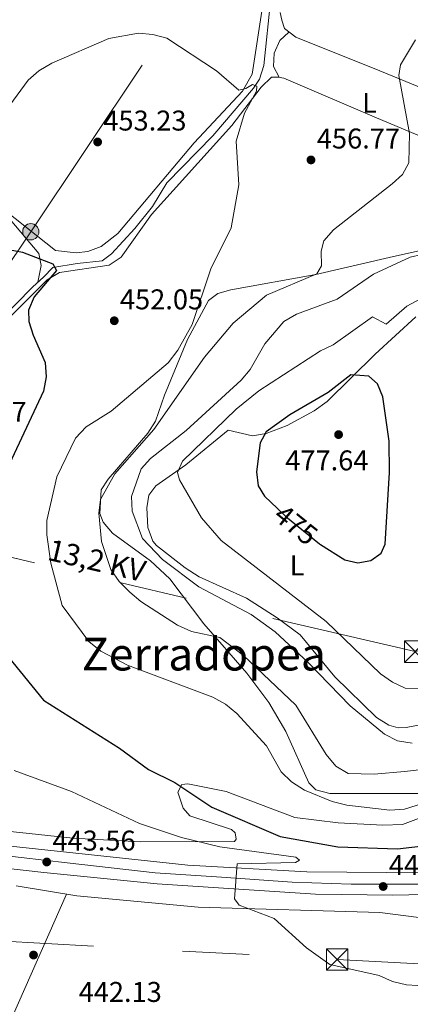
# Model space of a CAD drawing. Extents: x 600766 to 607668, y 724747 to 729476.
# Drawn here: x 605695 to 605832, y 725043 to 725388 of the extents above; entities that cross this region are included whole.
import ezdxf
from ezdxf.enums import TextEntityAlignment as Align

# ---------------------------------------------------------------- set-up
doc = ezdxf.new("R2010")
doc.units = 0
doc.header["$MEASUREMENT"] = 0
for name, pattern in [('DGN Style 3', [109.23745000000001, 78.02675, -31.2107]), ('DGN Style 4', [124.92082675000002, 62.42140000000001, -31.2107, 0.07802675, -31.2107]), ('DGN Style 5', [54.618725, 23.408025, -31.2107]), ('DGN Style 7', [156.0535, 70.22407500000001, -31.2107, 23.408025, -31.2107])]:
    doc.linetypes.add(name, pattern=pattern)
for name, color, linetype in [('Nivel 11', 7, 'Continuous'), ('Nivel 17', 7, 'Continuous'), ('Nivel 21', 7, 'Continuous'), ('Nivel 22', 7, 'Continuous'), ('Nivel 23', 7, 'Continuous'), ('Nivel 32', 7, 'Continuous'), ('Nivel 36', 7, 'Continuous'), ('Nivel 37', 7, 'Continuous'), ('Nivel 4', 7, 'Continuous'), ('Nivel 41', 7, 'Continuous'), ('Nivel 44', 7, 'Continuous'), ('Nivel 45', 7, 'Continuous'), ('Nivel 5', 7, 'Continuous'), ('Nivel 54', 7, 'Continuous'), ('Nivel 7', 7, 'Continuous')]:
    doc.layers.add(name, color=color, linetype=linetype)
doc.styles.add('Style-arial', font='arial.shx', dxfattribs={"bigfont": 'arialbig.shx'})
doc.styles.add('Style-ariali', font='ariali.shx', dxfattribs={"bigfont": 'arialibig.shx'})
doc.styles.add('Style-arialn', font='arialn.shx', dxfattribs={"bigfont": 'arialnbig.shx'})
doc.styles.add('Style-arialni', font='arialni.shx', dxfattribs={"bigfont": 'arialnibig.shx'})
doc.styles.add('Style-times', font='times.shx', dxfattribs={"bigfont": 'timesbig.shx'})

# ---------------------------------------------------------------- blocks, each defined once
blk = doc.blocks.new('5PATER')
at = {"layer": 'Nivel 7', "linetype": 'Continuous', "lineweight": 0}
h = blk.add_hatch(color=53, dxfattribs=at)
edge = h.paths.add_edge_path()
edge.add_ellipse((0, 0), major_axis=(-1.095731442945027, -1.110710700472634), ratio=0.9994222409660316, start_angle=0, end_angle=360)
blk = doc.blocks.new('5PERFI')
at = {"layer": 'Nivel 17', "linetype": 'Continuous', "lineweight": 0}
h = blk.add_hatch(color=7, dxfattribs=at)
edge = h.paths.add_edge_path()
edge.add_arc((0, 0), 1.55999999938624, 315.0000000018422, 675.0000000018422)
blk = doc.blocks.new('5PELE')
at = {"layer": 'Nivel 32', "linetype": 'Continuous', "lineweight": 0}
h = blk.add_hatch(color=9, dxfattribs=at)
edge = h.paths.add_edge_path()
edge.add_arc((-0.0002000001259148121, 0), 2.85, 0, 360)
at = {"layer": 'Nivel 32', "color": 8, "linetype": 'Continuous', "lineweight": 0}
blk.add_circle((-0.0002000001259148121, 0), 2.85, dxfattribs=at)
blk = doc.blocks.new('5TME')
at = {"layer": 'Nivel 32', "color": 7, "linetype": 'Continuous', "lineweight": 0}
for p, q in [((-3.75, 3.75), (3.75, -3.75)), ((3.722999999998137, 3.77599999983795), (-3.716000000014901, -3.783999999985099))]:
    blk.add_line(p, q, dxfattribs=at)
at = {"layer": 'Nivel 32', "color": 7, "linetype": 'Continuous', "lineweight": 0, "flags": 128}
blk.add_lwpolyline([(-3.75, -3.75), (3.75, -3.75), (3.75, 3.75), (-3.75, 3.75), (-3.716000000014901, -3.783999999985099)], dxfattribs=at)

msp = doc.modelspace()

# ---------------------------------------------------------------- linework, layer by layer
at = {"layer": 'Nivel 11', "color": 142, "linetype": 'DGN Style 3', "lineweight": 13}
msp.add_polyline3d([(605660.652, 725254.869, 447.433), (605699.763, 725294.2150000001, 448.961), (605703.5160000001, 725297.658, 449.552), (605706.7760000001, 725301.0009999999, 451.262), (605715.3160000001, 725302.477, 452.203), (605724.0120000001, 725303.3970000001, 451.914), (605727.3670000001, 725305.838, 451.914), (605735.49, 725314.6869999999, 452.087), (605741.7220000001, 725322.4750000001, 452.882), (605746.753, 725330.7080000001, 453.095), (605762.7990000001, 725347.2550000001, 453.981), (605777.0660000001, 725363.898, 454.866), (605779.19, 725367.048, 455.162), (605780.69, 725371.8319999999, 455.152), (605783.3030000001, 725396.8049999999, 456.047)], dxfattribs=at)
at = {"layer": 'Nivel 21', "color": 7, "linetype": 'Continuous', "lineweight": 13}
for points in [[(606134.327, 725119.2180000001, 455.084), (606086.4950000001, 725111.378, 454.512), (606006.7579999999, 725098.2520000001, 452.663), (605994.702, 725096.2679999999, 452.384), (605983.432, 725094.413, 452.123), (605934.443, 725087.8970000001, 451.237), (605890.119, 725083.4199999999, 449.466), (605859.449, 725081.7380000001, 448.58), (605825.926, 725081.0150000001, 447.104), (605798.838, 725081.3840000001, 445.923), (605743.301, 725084.923, 444.446), (605703.6359999999, 725088.9880000001, 443.56), (605654.9199999999, 725094.402, 443.094)], [(605655.5660000001, 725102.3400000001, 442.806), (605691.892, 725098.1710000001, 442.97), (605754.0530000001, 725091.4639999999, 444.151), (605795.8260000001, 725089.1570000001, 445.332), (605837.7620000001, 725088.814, 446.792)]]:
    msp.add_polyline3d(points, dxfattribs=at)
at = {"layer": 'Nivel 22', "color": 30, "linetype": 'DGN Style 5', "lineweight": 30, "elevation": 475, "flags": 128}
msp.add_lwpolyline([(605785.503, 725216.5430000001), (605788.4199999999, 725213.744), (605800.24, 725204.2110000001)], dxfattribs=at)
at = {"layer": 'Nivel 23', "color": 7, "linetype": 'DGN Style 4', "lineweight": 0}
msp.add_polyline3d([(605174.415, 725197.341, 436.72), (605224.797, 725176.159, 436.924), (605242.7209999999, 725168.987, 436.919), (605255.6259999999, 725164.6840000001, 437.096), (605286.4550000001, 725156.435, 437.218), (605312.6229999999, 725149.98, 437.387), (605358.8670000001, 725139.5800000001, 437.645), (605387.649, 725133.5530000001, 437.732), (605409.1570000001, 725129.967, 437.847), (605440.345, 725124.229, 438.504), (605458.9850000001, 725121.719, 438.555), (605490.173, 725117.415, 439.22), (605514.19, 725114.905, 439.79), (605566.8859999999, 725108.45, 441.13), (605654.085, 725098.815, 442.927), (605711.8, 725092.3600000001, 443.536), (605742.628, 725088.774, 444.188), (605765.929, 725087.3389999999, 444.758), (605790.6640000001, 725085.5460000001, 445.452), (605811.315, 725084.8260000001, 446.226), (605829.9550000001, 725084.8260000001, 446.892), (605843.5020000001, 725084.8260000001, 447.499)], dxfattribs=at)
at = {"layer": 'Nivel 32', "color": 6, "linetype": 'DGN Style 7', "lineweight": 0, "extrusion": (-0.01784289525819541, 0.4261483848864779, 0.9044772994096929), "elevation": 298644.9477567355, "flags": 128}
msp.add_lwpolyline([(-635439.9780768252, -632259.5277024168), (-635639.6849221282, -632198.1076243958), (-635853.2503412189, -632240.7760215367)], dxfattribs=at)
at = {"layer": 'Nivel 32', "color": 6, "linetype": 'DGN Style 7', "lineweight": 0}
for points in [[(605631.936, 725213.514, 445.127), (605699.0430000001, 725313.574, 452.487), (605796.203, 725459.0530000001, 463.336), (605899.0220000001, 725612.5989999999, 474.982), (605999.8670000001, 725763.2960000001, 495.261), (606024.73, 725774.314, 497.419)], [(604406.19, 725109.6259999999, 428.387), (604570.2420000001, 725105.274, 426.398), (604742.226, 725100.5719999999, 428.482), (605083.395, 725097.79, 436.043), (605348.568, 725084.824, 437.227), (605509.163, 725075.9739999999, 439.55), (605650.9469999999, 725066.939, 442.048), (605806.4380000001, 725058.4539999999, 445.158), (606003.781, 725047.996, 454.129), (606160.8260000001, 725079.5889999999, 458.121), (606503.4010000001, 725144.0320000001, 458.396), (606674.2609999999, 725186.2779999999, 461.799), (606786.568, 725215.807, 463.193), (606916.369, 725253.983, 466.458), (607059.993, 725288.6499999999, 466.62), (607151.284, 725319.6599999999, 467.386), (607248.531, 725344.8700000001, 469.671), (607367.6329999999, 725367.1340000001, 473.711), (607526.598, 725412.2650000001, 479.989), (607653.645, 725445.8030000001, 480.949)]]:
    msp.add_polyline3d(points, dxfattribs=at)
at = {"layer": 'Nivel 36', "color": 92, "linetype": 'Continuous', "lineweight": 0, "extrusion": (0.001989021003091309, 0.004488230170502067, 0.9999879497200883), "elevation": 4900.882665355681, "flags": 128}
msp.add_lwpolyline([(605680.1624426367, 725000.5510290323), (605709.4610907906, 725066.6626949192)], dxfattribs=at)
at = {"layer": 'Nivel 36', "color": 92, "linetype": 'Continuous', "lineweight": 0}
for points in [[(605951.202, 725641.27, 478.229), (605940.517, 725621.9990000001, 475.506), (605934.1540000001, 725614.2679999999, 475.288), (605929.5009999999, 725610.3900000001, 475.279), (605922.6030000001, 725603.4199999999, 473.249), (605912.1680000001, 725590.0290000001, 472.023), (605899.592, 725571.1070000001, 469.541), (605840.034, 725479.209, 462.489), (605808.716, 725435.2509999999, 459.917), (605790.936, 725415.7820000001, 459.031), (605785.435, 725408.1780000001, 458.736), (605782.017, 725399.7779999999, 456.965), (605780.4839999999, 725393.9890000001, 456.669), (605776.652, 725368.797, 456.079), (605773.1969999999, 725362.9210000001, 455.558), (605756.2679999999, 725344.7890000001, 454.307), (605729.608, 725312.953, 452.831), (605723.689, 725308.412, 452.533), (605719.014, 725306.6429999999, 452.536), (605714.906, 725306.145, 452.831), (605707.716, 725306.997, 452.831), (605686.6089999999, 725323.6359999999, 452.241)], [(605865.7960000001, 725351.7609999999, 463.975), (605821.355, 725369.9979999999, 458.962), (605791.966, 725381.756, 457.721), (605787.977, 725384.807, 457.757), (605787.0020000001, 725387.7579999999, 458.052), (605786.412, 725390.4739999999, 458.052)], [(605786.101, 725367.7250000001, 456.887), (605784.1270000001, 725371.4610000001, 456.591), (605784.4099999999, 725376.1799999999, 456.591), (605786.3929999999, 725380.648, 457.477), (605789.5419999999, 725383.6100000001, 457.742)], [(605862.0730000001, 725335.942, 463.974), (605820.2760000001, 725353.5619999999, 458.207), (605787.716, 725367.396, 456.887), (605785.7080000001, 725367.8049999999, 456.887), (605783.463, 725367.7509999999, 456.592), (605779.8500000001, 725364.3119999999, 455.959), (605769.4780000001, 725350.841, 454.583), (605741.301, 725319.5959999999, 453.049), (605730.6910000001, 725304.693, 452.459), (605726.4920000001, 725301.8319999999, 452.459), (605709.115, 725299.2749999999, 451.573), (605704.824, 725296.757, 451.005), (605669.5419999999, 725261.541, 449.211), (605655.943, 725246.185, 448.031), (605611.6939999999, 725167.288, 444.338), (605609.0460000001, 725149.5700000001, 443.01), (605609.04, 725133.639, 441.884)], [(605701.5519999999, 725295.8570000001, 449.242), (605702.621, 725301.7280000001, 450.127), (605701.815, 725305.916, 450.423), (605687.216, 725323.1799999999, 452.194), (605683.4539999999, 725326.007, 452.489), (605661.095, 725327.021, 453.375), (605655.6880000001, 725328.0860000001, 453.67), (605650.7919999999, 725328.848, 452.735), (605644.308, 725327.4809999999, 452.339), (605617.4539999999, 725316.6570000001, 450.312), (605553.9510000001, 725291.605, 448.696)], [(605839.656, 725116.692, 455.707), (605803.818, 725116.69, 455.707), (605798.9920000001, 725117.962, 455.413), (605796.5050000001, 725120.4070000001, 455.411), (605788.469, 725138.4070000001, 457.026), (605782.503, 725148.56, 457.463), (605774.781, 725158.801, 458.069), (605759.7180000001, 725176.0689999999, 460.135), (605747.8330000001, 725191.939, 462.401), (605741.0360000001, 725198.237, 462.712), (605727.706, 725207.9169999999, 460.135), (605724.378, 725211.753, 459.709), (605723.2139999999, 725214.855, 459.545), (605723.7660000001, 725223.054, 458.954), (605726.129, 725226.821, 458.659), (605740.081, 725243.003, 458.659), (605742.757, 725247.226, 458.399), (605745.875, 725256.331, 456.592), (605753.915, 725275.7679999999, 455.157), (605761.3260000001, 725289.5260000001, 455.116), (605764.604, 725291.9680000001, 455.116), (605769.1840000001, 725293.2339999999, 455.411), (605798.9110000001, 725298.604, 459.932), (605824.629, 725304.5090000001, 463.754), (605851.8840000001, 725310.689, 464.86)], [(605836.736, 725140.8910000001, 467.512), (605830.6100000001, 725139.7960000001, 467.512), (605827.8219999999, 725139.6710000001, 467.512), (605824.504, 725140.6359999999, 467.512), (605820.176, 725143.264, 467.512), (605805.615, 725157.5, 467.674), (605793.4180000001, 725172.2420000001, 467.807), (605785.4469999999, 725178.27, 468.068), (605774.6570000001, 725185.102, 467.851), (605758.0090000001, 725192.561, 467.807), (605753.112, 725195.7420000001, 467.807), (605743.0819999999, 725203.5549999999, 467.807), (605741.835, 725205.152, 467.807), (605740.1240000001, 725209.888, 467.807), (605739.756, 725216.8300000001, 467.807), (605740.3829999999, 725221.2679999999, 467.807), (605742.8940000001, 725224.4909999999, 467.807), (605753.345, 725231.81, 470.464), (605768.183, 725244.0349999999, 471.645), (605776.753, 725242.007, 474.007), (605781.5619999999, 725242.8260000001, 474.961), (605788.9240000001, 725245.6780000001, 476.29), (605798.4340000001, 725250.817, 477.046), (605802.969, 725254.1100000001, 476.664), (605819.7180000001, 725270.712, 474.121), (605834.0179999999, 725283.808, 472.826)], [(605867.6070000001, 725102.5109999999, 447.129), (605866.311, 725109.237, 448.38), (605865.8160000001, 725113.4990000001, 448.97), (605864.9029999999, 725114.98, 449.561), (605859.868, 725115.7209999999, 452.83), (605854.9950000001, 725115.0090000001, 453.694), (605846.217, 725112.085, 454.875), (605829.352, 725105.764, 455.171), (605822.4610000001, 725105.5290000001, 454.58), (605806.7860000001, 725106.406, 454.578), (605791.6059999999, 725108.2609999999, 454.285), (605767.477, 725117.344, 452.218), (605754.037, 725120.0430000001, 452.218), (605752.023, 725119.8330000001, 450.447), (605750.6000000001, 725117.0619999999, 448.97), (605752.3970000001, 725111.469, 446.608), (605754.845, 725108.811, 446.313), (605769.3459999999, 725104.0109999999, 446.904), (605770.649, 725102.8360000001, 446.904), (605771.0889999999, 725100.5860000001, 446.313), (605770.462, 725099.8189999999, 445.723), (605737.496, 725099.737, 444.82), (605713.7579999999, 725100.9909999999, 443.974), (605668.7390000001, 725105.713, 442.77)], [(605693.9010000001, 725084.244, 441.986), (605715.166, 725080.7620000001, 441.742), (605757.666, 725076.774, 442.855), (605821.382, 725074.9240000001, 446.502), (605869.6710000001, 725068.7660000001, 445.351), (605886.2080000001, 725069.449, 445.045), (605928.4110000001, 725074.908, 445.529), (605931.422, 725074.179, 445.824), (605933.2620000001, 725072.534, 445.824), (605934.021, 725071.132, 445.824), (605933.7720000001, 725069.5090000001, 445.824), (605931.6399999999, 725065.662, 446.119), (605922.077, 725058.479, 446.119), (605915.6499999999, 725052.4720000001, 446.003), (605901.1100000001, 725033.791, 445.529), (605874.068, 725018.246, 445.09), (605855.993, 725010.865, 444.362), (605819.8589999999, 724999.737, 443.489), (605799.29, 724994.5959999999, 443.757), (605778.4550000001, 724992.013, 443.757), (605749.4199999999, 724992.6969999999, 443.462), (605712.064, 724995.4979999999, 442.872), (605707.75, 724997.4029999999, 442.576), (605679.379, 725017.246, 442.089)]]:
    msp.add_polyline3d(points, dxfattribs=at)
at = {"layer": 'Nivel 4', "color": 30, "linetype": 'Continuous', "lineweight": 30, "flags": 128}
for points, elevation in [([(605691.193, 725307.325), (605696.1140000001, 725306.4380000001), (605706.737, 725302.288), (605708.1070000001, 725299.9650000001), (605700.1969999999, 725290.7919999999), (605698.2180000001, 725286.0449999999), (605698.4029999999, 725282.061), (605699.8559999999, 725277.2760000001), (605704.108, 725267.6950000001), (605704.4450000001, 725262.703), (605703.449, 725257.6910000001), (605687.9199999999, 725224.7509999999)], 450), ([(605800.24, 725204.2110000001), (605800.565, 725203.949), (605809.1059999999, 725198.5560000001), (605813.736, 725197.517), (605818.2849999999, 725198.381), (605821.838, 725200.854), (605823.267, 725204.0090000001), (605824.831, 725229.119), (605824.7209999999, 725240.1880000001), (605822.479, 725255.6840000001), (605820.5630000001, 725260.297), (605817.585, 725262.939), (605811.2239999999, 725263.388), (605803.294, 725257.1840000001), (605789.8700000001, 725249.44), (605781.5109999999, 725243.443), (605779.4410000001, 725239.6100000001), (605778.2150000001, 725229.4269999999), (605778.79, 725224.462), (605781.014, 725220.8489999999), (605785.503, 725216.5430000001)], 475), ([(605686.9950000001, 725169.442), (605703.443, 725149.405), (605730.1470000001, 725132.581), (605740.288, 725125.04), (605749.521, 725120.4510000001), (605762.5349999999, 725111.8999999999), (605786.5009999999, 725101.538), (605806.618, 725097.9909999999), (605827.544, 725097.291), (605837.6710000001, 725098.452)], 450)]:
    msp.add_lwpolyline(points, dxfattribs=dict(at, elevation=elevation))
at = {"layer": 'Nivel 5', "color": 30, "linetype": 'Continuous', "lineweight": 0, "flags": 128}
for points, elevation in [([(605691.7409999999, 725357.9210000001), (605698.1610000001, 725366.717), (605701.913, 725370.02), (605706.4680000001, 725372.652), (605726.3770000001, 725381.354), (605736.78, 725383.2239999999), (605741.848, 725382.773), (605746.6740000001, 725381.467), (605764.094, 725369.9650000001), (605771.916, 725363.2679999999), (605774.459, 725363.835), (605776.733, 725365.237), (605778.311, 725364.6259999999), (605778.213, 725362.844), (605773.9680000001, 725355.122), (605771.0490000001, 725345.2849999999), (605772.0090000001, 725330.05), (605769.284, 725314.9880000001), (605762.192, 725300.587), (605755.6140000001, 725281.0120000001), (605750.608, 725272.0150000001), (605747.148, 725267.6680000001), (605727.2690000001, 725250.7220000001), (605718.4110000001, 725245.1499999999), (605714.723, 725241.2660000001), (605708.213, 725227.652), (605704.663, 725212.405), (605704.649, 725207.372), (605706.098, 725197.3999999999), (605710.0789999999, 725182.594), (605719.425, 725169.96), (605723.588, 725166.507), (605732.896, 725161.625), (605762.896, 725150.4169999999), (605767.317, 725147.9269999999), (605771.267, 725144.672), (605781.6270000001, 725133.3319999999), (605786.8189999999, 725124.1740000001), (605790.4809999999, 725120.7720000001), (605795.0290000001, 725117.8219999999), (605804.6840000001, 725113.872), (605809.7930000001, 725112.601), (605824.919, 725110.844), (605829.996, 725111.186), (605844.8670000001, 725115.781)], 455), ([(605833.8970000001, 725380.8600000001), (605828.604, 725372.0900000001), (605828.0819999999, 725368.4180000001), (605831.8189999999, 725347.9850000001), (605831.5050000001, 725337.716), (605829.382, 725333.656), (605825.77, 725330.3470000001), (605805.206, 725314.2890000001), (605801.7220000001, 725310.4380000001), (605800.8119999999, 725306.773), (605800.9850000001, 725301.673), (605799.281, 725298.851), (605781.699, 725291.355), (605769.926, 725281.4890000001), (605759.881, 725269.625), (605742.132, 725244.25), (605728.497, 725228.747), (605723.429, 725219.7209999999), (605722.8700000001, 725214.959), (605723.818, 725204.994), (605727.0959999999, 725195.206), (605730.0689999999, 725191.014), (605733.783, 725187.271), (605737.628, 725183.9580000001), (605750.4169999999, 725175.658), (605755.409, 725173.446), (605765.2550000001, 725171.378), (605773.6440000001, 725165.0549999999), (605791.896, 725147.6359999999), (605802.5830000001, 725130.3400000001), (605805.9450000001, 725126.2050000001), (605810.246, 725123.6540000001), (605819.3570000001, 725123.399), (605829.994, 725124.297), (605835.226, 725124.9510000001)], 460), ([(605856.598, 725310.23), (605832.0120000001, 725304.686), (605819.189, 725298.7110000001)], 465), ([(605819.189, 725298.7110000001), (605806.439, 725289.997), (605792.152, 725284.6470000001), (605787.737, 725282.0819999999), (605781.0800000001, 725274.314), (605775.9909999999, 725265.3160000001), (605772.7320000001, 725261.5220000001), (605753.4650000001, 725243.8470000001), (605741.033, 725234.1400000001), (605737.6799999999, 725230.432), (605734.3319999999, 725220.7650000001), (605734.5930000001, 725215.6740000001), (605738.155, 725206.04), (605745.25, 725198.665), (605757.9990000001, 725189.1400000001), (605776.317, 725179.385), (605784.6950000001, 725173.314), (605796.327, 725162.595), (605810.9650000001, 725147.328), (605823.007, 725137.408), (605827.548, 725135.102), (605832.7139999999, 725134.3360000001)], 465), ([(605842.679, 725293.7860000001), (605830.912, 725287.45), (605823.591, 725281.2139999999), (605818.824, 725283.7), (605805.074, 725273.9809999999)], 470), ([(605805.074, 725273.9809999999), (605800.5719999999, 725271.8030000001), (605778.98, 725257.8030000001), (605770.9809999999, 725251.338), (605752.186, 725233.1780000001), (605750.466, 725229.219), (605751.1980000001, 725226.5989999999), (605758.9140000001, 725213.337), (605765.807, 725205.288), (605802.6170000001, 725176.9240000001), (605821.611, 725158.5760000001), (605825.79, 725155.6400000001), (605830.335, 725153.554), (605834.898, 725153.487)], 470), ([(605693.1780000001, 725124.7490000001), (605713.2990000001, 725117.385), (605737.2010000001, 725106.101), (605751.915, 725101.1880000001), (605765.311, 725097.899), (605791.9950000001, 725094.2660000001), (605793.212, 725093.2220000001), (605791.8570000001, 725092.4839999999), (605771.4310000001, 725091.9720000001), (605770.399, 725079.756), (605772.0789999999, 725077.5179999999), (605784.3530000001, 725072.828), (605795.689, 725062.565), (605803.916, 725056.686), (605821.2010000001, 725052.845), (605825.8700000001, 725050.76), (605830.784, 725049.56), (605846.115, 725048.663), (605856.087, 725050.8929999999), (605864.8940000001, 725055.7779999999)], 445)]:
    msp.add_lwpolyline(points, dxfattribs=dict(at, elevation=elevation))
at = {"layer": 'Nivel 54', "color": 9, "linetype": 'Continuous', "lineweight": 0}
for points in [[(605654.9199999999, 725094.402, 443.094), (605703.6359999999, 725088.9880000001, 443.56), (605743.301, 725084.923, 444.446), (605798.838, 725081.3840000001, 445.923), (605825.926, 725081.0150000001, 447.104), (605859.449, 725081.7380000001, 448.58), (605890.119, 725083.4199999999, 449.466), (605934.443, 725087.8970000001, 451.237), (605983.432, 725094.413, 452.123), (605994.702, 725096.2679999999, 452.384), (606006.7579999999, 725098.2520000001, 452.663), (606086.4950000001, 725111.378, 454.512), (606134.327, 725119.2180000001, 455.084), (606259.172, 725139.6810000001, 456.577), (606284.4299999999, 725143.791, 456.577), (606336.666, 725152.291, 456.577), (606342.909, 725153.3230000001, 456.695), (606508.844, 725180.7679999999, 459.823)], [(606386.9310000001, 725166.8060000001, 457.635), (606273.321, 725148.1440000001, 456.429), (606167.5530000001, 725130.77, 455.306), (606155.101, 725128.7250000001, 455.174), (606145.577, 725127.1599999999, 455.073), (605982.881, 725100.7660000001, 452.123), (605915.443, 725091.7390000001, 449.466), (605882.21, 725089.31, 448.58), (605861.163, 725088.8130000001, 448.268), (605837.7620000001, 725088.814, 446.792), (605795.8260000001, 725089.1570000001, 445.332), (605754.0530000001, 725091.4639999999, 444.151), (605691.892, 725098.1710000001, 442.97)]]:
    msp.add_polyline3d(points, dxfattribs=at)

# ---------------------------------------------------------------- block references
at = {"layer": 'Nivel 17', "color": 7, "linetype": 'Continuous', "lineweight": 0}
msp.add_blockref('5PERFI', (605700.0009999999, 725060.0009999999, 441.701), dxfattribs=at)
at = {"layer": 'Nivel 32', "color": 8, "linetype": 'Continuous', "lineweight": 0}
msp.add_blockref('5PELE', (605699.0430000001, 725313.574, 452.487), dxfattribs=at)
at = {"layer": 'Nivel 32', "color": 7, "linetype": 'Continuous', "lineweight": 0}
for p in [(605833.7919999999, 725166.3640000001, 471.324), (605806.4380000001, 725058.4539999999, 445.158)]:
    msp.add_blockref('5TME', p, dxfattribs=at)
at = {"layer": 'Nivel 7', "color": 53, "linetype": 'Continuous', "lineweight": 0}
for p in [(605722.4809999999, 725345.06, 453.228), (605797.263, 725338.7590000001, 456.771), (605728.308, 725282.378, 452.047), (605806.94, 725242.459, 477.637), (605704.6370000001, 725092.6270000001, 443.56), (605822.571, 725084.0320000001, 446.951)]:
    msp.add_blockref('5PATER', p, dxfattribs=at)

# ---------------------------------------------------------------- texts
at = {"layer": 'Nivel 37', "color": 92, "linetype": 'Continuous', "lineweight": 0, "style": 'Style-arialn'}
for p in [(605817.7741597833, 725358.7750009999, 458.28), (605792.3591597835, 725196.612001, 472.316)]:
    msp.add_text('L', height=7.000002, dxfattribs=at).set_placement(p, align=Align.MIDDLE_CENTER)
at = {"layer": 'Nivel 41', "color": 7, "linetype": 'Continuous', "lineweight": 0, "style": 'Style-arial'}
for s, p in [('453.23', (605724.466, 725349.06, 453.228)), ('456.77', (605799.314, 725342.7590000001, 456.771)), ('452.05', (605730.294, 725286.378, 452.047)), ('448.27', (605668.4240000001, 725246.946, 448.272)), ('477.64', (605788.253, 725229.9140000001, 477.637)), ('443.56', (605706.622, 725096.6270000001, 443.56)), ('446.95', (605824.5560000001, 725088.0320000001, 446.951)), ('442.13', (605715.8160000001, 725043.557, 442.131))]:
    msp.add_text(s, height=7.000002, dxfattribs=at).set_placement(p)
at = {"layer": 'Nivel 41', "color": 7, "linetype": 'Continuous', "lineweight": 0, "style": 'Style-ariali'}
msp.add_text('475', height=7.000002, rotation=321.1136594026411, dxfattribs=at).set_placement((605792.0061647897, 725210.8522842508, 475), align=Align.MIDDLE_CENTER)
at = {"layer": 'Nivel 44', "color": 7, "linetype": 'Continuous', "lineweight": 0, "style": 'Style-arialni'}
msp.add_text('13,2 KV', height=7.499982, rotation=346.8524472100328, dxfattribs=at).set_placement((605721.3523729711, 725194.681901487, 458.558), align=Align.CENTER)
at = {"layer": 'Nivel 45', "color": 7, "linetype": 'Continuous', "lineweight": 0, "style": 'Style-times'}
msp.add_text('Zerradopea', height=11.500002, dxfattribs=at).set_placement((605759.695984005, 725165.5150009999, 458.362), align=Align.MIDDLE_CENTER)

doc.saveas('drawing.dxf')
